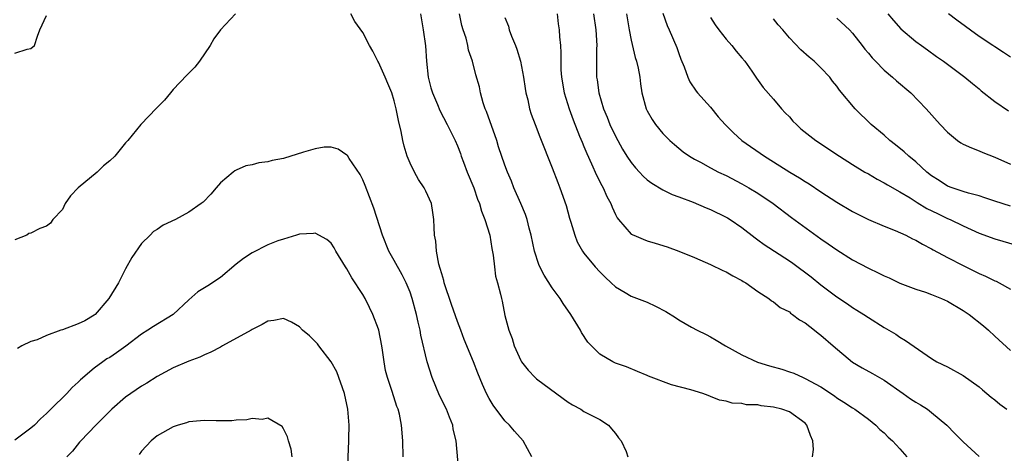
# Model space of a CAD drawing. Units: inches. Extents: x 2565000 to 2568000, y 1545000 to 1548000.
# Drawn here: x 2566412 to 2566536, y 1545453 to 1545508 of the extents above; entities that cross this region are included whole.
import ezdxf

# ---------------------------------------------------------------- set-up
doc = ezdxf.new("R2010")
doc.units = ezdxf.units.IN
doc.header["$MEASUREMENT"] = 0
doc.layers.add('LD25651545_2ft', color=143, linetype='Continuous')

msp = doc.modelspace()

# ---------------------------------------------------------------- linework, layer by layer
at = {"layer": 'LD25651545_2ft'}
for points, elevation in [([(2566438.91, 1545509), (2566437, 1545506.97), (2566436.16, 1545505.84), (2566435.68, 1545505), (2566434.33, 1545503), (2566433.74, 1545502.26), (2566433, 1545501.52), (2566432.76, 1545501.24), (2566431, 1545499.44), (2566430.67, 1545499), (2566429.91, 1545498.09), (2566429, 1545497.18), (2566428.92, 1545497.08), (2566426.93, 1545495), (2566425.28, 1545493), (2566425, 1545492.68), (2566423.64, 1545491), (2566423, 1545490.43), (2566422.21, 1545489.79), (2566421.4, 1545489), (2566419, 1545487), (2566418.01, 1545485.99), (2566417.37, 1545485), (2566417, 1545484.28), (2566415.8, 1545483), (2566415.48, 1545482.52), (2566415, 1545482.17), (2566414.16, 1545481.84), (2566413, 1545481.27), (2566412.77, 1545481.23), (2566412.48, 1545481), (2566411, 1545480.44)], 7358), ([(2566411, 1545504.03), (2566412.55, 1545504.55), (2566413, 1545504.6), (2566413.48, 1545505), (2566413.83, 1545506.17), (2566414.14, 1545507), (2566415, 1545508.78)], 7356), ([(2566476.42, 1545453), (2566475.3, 1545455), (2566474.22, 1545456.22), (2566473.6, 1545457), (2566473, 1545457.55), (2566471.5, 1545459.5), (2566471, 1545460.37), (2566470.66, 1545461), (2566470.15, 1545462.15), (2566469.56, 1545463.56), (2566469.02, 1545465), (2566467.84, 1545467.84), (2566467.42, 1545469), (2566467, 1545470.09), (2566466.23, 1545472.23), (2566465.31, 1545475), (2566465.27, 1545475.27), (2566465, 1545476.12), (2566464.82, 1545476.82), (2566464.64, 1545477.36), (2566464.34, 1545479), (2566464.26, 1545480.26), (2566464.1, 1545481), (2566464.03, 1545481.97), (2566464.01, 1545483), (2566463.9, 1545483.9), (2566463.7, 1545485), (2566463, 1545486.57), (2566462.78, 1545487), (2566462.07, 1545488.07), (2566461.55, 1545489), (2566461, 1545490.14), (2566460.65, 1545491), (2566460.25, 1545492.25), (2566460.09, 1545493), (2566459.88, 1545494.12), (2566459.52, 1545495.52), (2566459.25, 1545497), (2566459, 1545498.01), (2566458.67, 1545499), (2566458.2, 1545500.2), (2566457.83, 1545501), (2566457, 1545502.9), (2566456.94, 1545503), (2566456.3, 1545504.3), (2566455.88, 1545505), (2566455, 1545506.63), (2566454.02, 1545508.02), (2566453.49, 1545509)], 7358), ([(2566462.31, 1545509), (2566462.64, 1545507), (2566462.94, 1545504.94), (2566463.07, 1545503), (2566463.29, 1545501), (2566463.64, 1545499.64), (2566463.83, 1545499), (2566464.46, 1545497.54), (2566464.76, 1545496.76), (2566465.71, 1545495), (2566466.7, 1545493), (2566467, 1545492.31), (2566467.36, 1545491.36), (2566467.48, 1545491), (2566467.75, 1545490.25), (2566468.23, 1545489), (2566469.05, 1545487), (2566469.55, 1545485.55), (2566469.79, 1545485), (2566470.04, 1545484.04), (2566470.48, 1545483), (2566471.09, 1545481), (2566471.35, 1545479.35), (2566471.53, 1545478.47), (2566471.69, 1545477), (2566471.83, 1545475.83), (2566472.08, 1545475), (2566472.45, 1545473.55), (2566472.56, 1545473), (2566472.66, 1545472.66), (2566473, 1545470.86), (2566473.48, 1545469), (2566473.94, 1545467.94), (2566474.18, 1545467), (2566475, 1545465.17), (2566475.1, 1545465), (2566475.96, 1545463.96), (2566476.81, 1545463), (2566477, 1545462.84), (2566480.36, 1545460.36), (2566481, 1545459.9), (2566481.55, 1545459.55), (2566482.6, 1545459), (2566483, 1545458.73), (2566485, 1545457.7), (2566486.13, 1545457), (2566486.51, 1545456.51), (2566487, 1545455.93), (2566487.37, 1545455.37), (2566487.72, 1545455), (2566488.34, 1545453.66), (2566488.54, 1545453)], 7356), ([(2566511.93, 1545453), (2566512.07, 1545453.93), (2566511.95, 1545455), (2566511.67, 1545455.67), (2566511.22, 1545457), (2566511, 1545457.24), (2566509, 1545458.67), (2566508.06, 1545459), (2566507, 1545459.28), (2566505.44, 1545459.44), (2566505, 1545459.54), (2566503.58, 1545459.58), (2566503, 1545459.72), (2566501.77, 1545459.77), (2566501, 1545460.02), (2566500.15, 1545460.15), (2566499, 1545460.63), (2566498.72, 1545460.72), (2566498.07, 1545461), (2566496.55, 1545461.45), (2566494.09, 1545462.09), (2566491.19, 1545463.19), (2566491, 1545463.28), (2566489.79, 1545463.79), (2566488.37, 1545464.37), (2566487, 1545464.84), (2566486.67, 1545465), (2566485, 1545465.97), (2566483.96, 1545467), (2566483.5, 1545467.5), (2566482.7, 1545468.7), (2566482.55, 1545469), (2566481.35, 1545471), (2566480.38, 1545472.38), (2566480, 1545473), (2566479, 1545474.35), (2566477.96, 1545475.96), (2566477.42, 1545477), (2566477.29, 1545477.29), (2566476.73, 1545479), (2566476.33, 1545481), (2566476.08, 1545481.92), (2566475.82, 1545483), (2566475.61, 1545483.61), (2566475.03, 1545485), (2566474.15, 1545487), (2566473.83, 1545487.83), (2566473.32, 1545489), (2566473, 1545489.86), (2566472.2, 1545492.2), (2566471.96, 1545493), (2566470.67, 1545496.67), (2566470.51, 1545497), (2566470.23, 1545497.77), (2566469.9, 1545499), (2566469.77, 1545499.77), (2566469.31, 1545501.31), (2566468.89, 1545503), (2566468.4, 1545504.4), (2566468.31, 1545505), (2566468.09, 1545505.91), (2566467.72, 1545507), (2566467.55, 1545507.55), (2566467.26, 1545509)], 7354), ([(2566479.61, 1545509), (2566479.75, 1545507.75), (2566479.87, 1545507), (2566479.92, 1545506.08), (2566480.03, 1545505), (2566480.09, 1545504.09), (2566480.07, 1545503), (2566480.08, 1545501.92), (2566480.15, 1545501), (2566480.5, 1545499), (2566481.13, 1545497), (2566481.62, 1545495.62), (2566482.46, 1545493.54), (2566482.76, 1545492.76), (2566483, 1545492.21), (2566483.35, 1545491.35), (2566483.98, 1545490.02), (2566484.6, 1545488.6), (2566485.28, 1545487.28), (2566485.45, 1545487), (2566485.92, 1545485.92), (2566486.41, 1545485), (2566486.57, 1545484.57), (2566487, 1545483.64), (2566487.22, 1545483.22), (2566487.38, 1545483), (2566489, 1545481.16), (2566489.31, 1545481), (2566490.49, 1545480.49), (2566491, 1545480.29), (2566492.01, 1545480.01), (2566493.52, 1545479.52), (2566495, 1545479.01), (2566497, 1545478.2), (2566499, 1545477.32), (2566500.56, 1545476.56), (2566501, 1545476.37), (2566501.86, 1545475.86), (2566503, 1545475.28), (2566503.17, 1545475.17), (2566503.48, 1545475), (2566505, 1545473.91), (2566506.4, 1545473), (2566506.73, 1545472.73), (2566507, 1545472.58), (2566507.85, 1545471.85), (2566509, 1545471.3), (2566509.16, 1545471.16), (2566509.41, 1545471), (2566510.3, 1545470.3), (2566511, 1545469.94), (2566512.19, 1545469), (2566512.63, 1545468.63), (2566513, 1545468.38), (2566514.54, 1545467), (2566516.97, 1545464.97), (2566518.22, 1545464.22), (2566519.52, 1545463.52), (2566520.39, 1545463), (2566521, 1545462.67), (2566523.4, 1545461), (2566524.33, 1545460.33), (2566525, 1545459.88), (2566525.58, 1545459.58), (2566526.49, 1545459), (2566527, 1545458.61), (2566528.91, 1545457), (2566529.95, 1545455.95), (2566531, 1545454.86), (2566533, 1545453.03)], 7350), ([(2566484.22, 1545509), (2566484.52, 1545507), (2566484.63, 1545505), (2566484.61, 1545504.61), (2566484.6, 1545503), (2566484.61, 1545501), (2566484.67, 1545500.67), (2566484.88, 1545499), (2566485.48, 1545497), (2566485.93, 1545495.93), (2566486.3, 1545495), (2566487, 1545493.53), (2566487.28, 1545493), (2566487.9, 1545491.9), (2566488.45, 1545491), (2566489, 1545490.19), (2566489.53, 1545489.53), (2566490.02, 1545489), (2566490.48, 1545488.48), (2566491, 1545488.03), (2566491.58, 1545487.58), (2566493, 1545486.75), (2566494.17, 1545486.17), (2566495, 1545485.88), (2566496.82, 1545485.18), (2566498.46, 1545484.46), (2566499, 1545484.26), (2566501, 1545483.31), (2566501.19, 1545483.19), (2566501.5, 1545483), (2566503, 1545481.98), (2566504.66, 1545480.66), (2566505, 1545480.44), (2566505.83, 1545479.83), (2566509, 1545477.77), (2566509.46, 1545477.46), (2566511.74, 1545475.74), (2566513, 1545474.72), (2566515, 1545473.21), (2566516.35, 1545472.35), (2566517, 1545471.88), (2566517.55, 1545471.55), (2566518.43, 1545471), (2566519, 1545470.61), (2566521, 1545469.33), (2566522.48, 1545468.48), (2566523, 1545468.11), (2566523.71, 1545467.71), (2566527, 1545465.4), (2566527.67, 1545465), (2566529, 1545464.36), (2566531, 1545463.27), (2566533, 1545461.82), (2566533.44, 1545461.44), (2566534.01, 1545461), (2566534.54, 1545460.54), (2566535, 1545460.19), (2566535.65, 1545459.65), (2566536.54, 1545459)], 7348), ([(2566488.39, 1545509), (2566488.73, 1545507), (2566489, 1545505.67), (2566489.49, 1545503.49), (2566489.66, 1545503), (2566489.86, 1545502.14), (2566490.06, 1545501), (2566490.16, 1545500.16), (2566490.33, 1545499), (2566490.87, 1545497), (2566491, 1545496.74), (2566491.63, 1545495.63), (2566492.08, 1545495), (2566493, 1545493.87), (2566493.43, 1545493.43), (2566493.88, 1545493), (2566494.47, 1545492.47), (2566495.57, 1545491.57), (2566496.38, 1545491), (2566497, 1545490.64), (2566497.77, 1545490.23), (2566499, 1545489.54), (2566500.03, 1545489), (2566501, 1545488.54), (2566503, 1545487.51), (2566503.89, 1545487), (2566505, 1545486.32), (2566506.93, 1545485), (2566509.26, 1545483.26), (2566513, 1545480.55), (2566513.92, 1545479.92), (2566515, 1545479.16), (2566517, 1545477.91), (2566519, 1545476.83), (2566520.25, 1545476.25), (2566521, 1545475.86), (2566521.61, 1545475.61), (2566523, 1545474.94), (2566525, 1545474.19), (2566526.21, 1545473.79), (2566527, 1545473.51), (2566528.26, 1545473), (2566529, 1545472.67), (2566531, 1545471.5), (2566531.76, 1545471), (2566533.55, 1545469.55), (2566534.2, 1545469), (2566535, 1545468.24), (2566537, 1545466.44)], 7346), ([(2566493, 1545509.07), (2566493.54, 1545507.54), (2566493.8, 1545507), (2566494.74, 1545504.74), (2566495, 1545503.98), (2566495.27, 1545503.27), (2566495.68, 1545502.32), (2566496.17, 1545501), (2566496.42, 1545500.42), (2566497.22, 1545499.22), (2566497.39, 1545499), (2566499, 1545497.2), (2566500, 1545496), (2566500.87, 1545495), (2566501.94, 1545493.94), (2566502.98, 1545493), (2566505.84, 1545491), (2566507, 1545490.3), (2566509.08, 1545489), (2566510.28, 1545488.27), (2566511, 1545487.79), (2566511.5, 1545487.5), (2566513, 1545486.49), (2566515, 1545485.19), (2566517, 1545484.01), (2566519.01, 1545483.01), (2566521, 1545482.15), (2566522.4, 1545481.6), (2566523.75, 1545481), (2566524.57, 1545480.57), (2566525, 1545480.39), (2566525.86, 1545479.86), (2566527, 1545479.29), (2566527.18, 1545479.18), (2566529, 1545478.21), (2566531, 1545477.17), (2566533, 1545476.18), (2566533.83, 1545475.83), (2566535, 1545475.25), (2566535.18, 1545475.18), (2566535.54, 1545475), (2566537, 1545474.19)], 7344), ([(2566521.46, 1545509), (2566522.16, 1545508.16), (2566523.12, 1545507.12), (2566525, 1545505.52), (2566525.71, 1545505), (2566526.47, 1545504.47), (2566527.63, 1545503.63), (2566528.51, 1545503), (2566531.19, 1545501), (2566532.18, 1545500.18), (2566533, 1545499.52), (2566533.27, 1545499.27), (2566535, 1545497.92), (2566536.72, 1545496.72)], 7336), ([(2566537, 1545503.52), (2566536.11, 1545504.11), (2566535, 1545504.82), (2566534.75, 1545505), (2566533, 1545506.14), (2566530.19, 1545508.19), (2566529.13, 1545509)], 7334), ([(2566473, 1545508.55), (2566473.44, 1545507.44), (2566473.53, 1545507), (2566473.82, 1545506.18), (2566474.33, 1545505), (2566474.52, 1545504.52), (2566474.98, 1545503), (2566475.36, 1545501), (2566475.55, 1545499.55), (2566475.65, 1545499), (2566475.89, 1545498.11), (2566476.12, 1545497), (2566476.33, 1545496.33), (2566476.83, 1545495), (2566477.43, 1545493.43), (2566479, 1545489.54), (2566479.68, 1545487.68), (2566479.96, 1545487), (2566480.75, 1545484.75), (2566481.18, 1545483.18), (2566481.36, 1545482.64), (2566481.83, 1545481), (2566482.16, 1545480.16), (2566482.82, 1545479), (2566483, 1545478.75), (2566484.43, 1545477), (2566485, 1545476.38), (2566485.69, 1545475.69), (2566486.46, 1545475), (2566487, 1545474.48), (2566488.22, 1545473.78), (2566489, 1545473.3), (2566490.65, 1545472.65), (2566491, 1545472.53), (2566492.05, 1545472.05), (2566493.36, 1545471.36), (2566494.59, 1545470.59), (2566495, 1545470.31), (2566496.63, 1545469.37), (2566497.32, 1545469), (2566498.46, 1545468.46), (2566499, 1545468.17), (2566499.72, 1545467.72), (2566500.93, 1545467), (2566503, 1545465.87), (2566504.96, 1545464.96), (2566506.49, 1545464.49), (2566508.06, 1545464.06), (2566509, 1545463.74), (2566509.55, 1545463.55), (2566510.76, 1545463), (2566511, 1545462.91), (2566513, 1545461.82), (2566514.71, 1545460.71), (2566515, 1545460.46), (2566515.88, 1545459.88), (2566517, 1545459.16), (2566517.3, 1545459), (2566519, 1545457.73), (2566519.93, 1545457), (2566520.46, 1545456.46), (2566521, 1545456.03), (2566521.49, 1545455.49), (2566522.06, 1545455), (2566523, 1545454), (2566523.88, 1545453)], 7352), ([(2566499, 1545508.55), (2566499.63, 1545507.63), (2566500.08, 1545507), (2566501, 1545505.8), (2566501.71, 1545505), (2566502.28, 1545504.28), (2566503, 1545503.45), (2566503.36, 1545503), (2566504.26, 1545501.74), (2566504.86, 1545500.86), (2566505.69, 1545499.69), (2566507, 1545498.2), (2566508.02, 1545497), (2566508.48, 1545496.48), (2566509, 1545495.96), (2566509.45, 1545495.45), (2566509.89, 1545495), (2566510.47, 1545494.47), (2566512.37, 1545493), (2566515.34, 1545491), (2566517, 1545489.95), (2566518.56, 1545489), (2566519, 1545488.76), (2566520.1, 1545488.1), (2566521, 1545487.65), (2566521.4, 1545487.4), (2566523, 1545486.49), (2566524.27, 1545485.73), (2566525.16, 1545485.16), (2566526.4, 1545484.4), (2566527.74, 1545483.74), (2566529, 1545483.14), (2566529.34, 1545483), (2566531, 1545482.19), (2566533, 1545481.28), (2566535, 1545480.54), (2566537.73, 1545479.73)], 7342), ([(2566537, 1545484.68), (2566535, 1545485.31), (2566533.75, 1545485.75), (2566533, 1545485.99), (2566531.68, 1545486.32), (2566531, 1545486.53), (2566529.59, 1545487), (2566529, 1545487.23), (2566527.94, 1545487.94), (2566527, 1545488.53), (2566526.39, 1545489), (2566525, 1545490.27), (2566524.1, 1545491), (2566523.54, 1545491.54), (2566522.45, 1545492.45), (2566521.73, 1545493), (2566521, 1545493.64), (2566519.37, 1545495), (2566517.32, 1545497), (2566515.34, 1545499.34), (2566515, 1545499.86), (2566514.48, 1545500.48), (2566514.11, 1545501), (2566513, 1545502.19), (2566512.14, 1545503), (2566511.51, 1545503.51), (2566510.45, 1545504.45), (2566509, 1545505.98), (2566508.16, 1545507), (2566507.6, 1545507.6), (2566507, 1545508.37)], 7340), ([(2566515, 1545508.47), (2566516.59, 1545507), (2566517, 1545506.57), (2566518.23, 1545505), (2566518.55, 1545504.55), (2566519, 1545504.04), (2566519.46, 1545503.46), (2566519.9, 1545503), (2566521, 1545501.89), (2566522.07, 1545501), (2566522.54, 1545500.54), (2566524.38, 1545499), (2566526.3, 1545497), (2566528.08, 1545495), (2566529, 1545494.04), (2566530.29, 1545493), (2566530.71, 1545492.71), (2566531, 1545492.54), (2566532.04, 1545492.04), (2566533, 1545491.68), (2566533.47, 1545491.47), (2566535, 1545490.87), (2566537, 1545489.98)], 7338), ([(2566467.19, 1545451.19), (2566466.82, 1545455), (2566466.47, 1545456.47), (2566466.39, 1545457), (2566466, 1545458), (2566465.59, 1545459), (2566464.72, 1545460.72), (2566463.79, 1545463), (2566463.18, 1545465), (2566462.38, 1545468.38), (2566462.26, 1545469), (2566462.01, 1545470.01), (2566461.81, 1545471), (2566461.28, 1545473), (2566461, 1545473.8), (2566460.51, 1545475), (2566460, 1545476), (2566459, 1545477.81), (2566458.32, 1545479), (2566457.49, 1545481), (2566456.42, 1545484.42), (2566455.31, 1545487.31), (2566455, 1545488.03), (2566454.67, 1545488.67), (2566453.3, 1545490.7), (2566453.07, 1545491.07), (2566453, 1545491.15), (2566451.89, 1545491.89), (2566451, 1545492.13), (2566450.13, 1545492.13), (2566449, 1545491.94), (2566447.5, 1545491.5), (2566445, 1545490.73), (2566443.54, 1545490.46), (2566443, 1545490.28), (2566441.84, 1545490.16), (2566441, 1545489.89), (2566440.22, 1545489.78), (2566439, 1545489.23), (2566438.83, 1545489.17), (2566438.6, 1545489), (2566437, 1545487.63), (2566436.47, 1545487), (2566435.78, 1545486.22), (2566434.81, 1545485.19), (2566434.58, 1545485), (2566433, 1545483.93), (2566431.31, 1545483), (2566429.74, 1545482.26), (2566429, 1545481.74), (2566428.54, 1545481.46), (2566428.11, 1545481), (2566427, 1545479.96), (2566425.8, 1545478.2), (2566425, 1545476.74), (2566424.08, 1545475), (2566422.88, 1545473), (2566421.16, 1545471), (2566421, 1545470.88), (2566419.82, 1545470.18), (2566419, 1545469.82), (2566417, 1545469.05), (2566416.82, 1545469), (2566415, 1545468.32), (2566413.8, 1545467.8), (2566413, 1545467.58), (2566411.85, 1545467), (2566411.33, 1545466.67)], 7360), ([(2566460.13, 1545453), (2566460.08, 1545455), (2566459.9, 1545457), (2566459.64, 1545458.36), (2566459.48, 1545459), (2566459.34, 1545459.34), (2566458.74, 1545461.26), (2566458.13, 1545463), (2566457.9, 1545463.9), (2566457.71, 1545465), (2566457.53, 1545466.47), (2566457.44, 1545467), (2566457.04, 1545469), (2566457, 1545469.13), (2566456.29, 1545471), (2566455.87, 1545471.87), (2566455.3, 1545473), (2566455, 1545473.53), (2566453.64, 1545475.64), (2566453, 1545476.76), (2566452.84, 1545477), (2566451.61, 1545479), (2566451.4, 1545479.4), (2566451, 1545479.99), (2566450.47, 1545480.47), (2566449, 1545481.25), (2566448.79, 1545481.21), (2566447, 1545481.14), (2566446.61, 1545481), (2566445, 1545480.52), (2566444.28, 1545480.28), (2566443, 1545479.78), (2566441, 1545478.79), (2566439.93, 1545478.07), (2566439, 1545477.33), (2566437, 1545475.68), (2566435.39, 1545474.61), (2566435, 1545474.34), (2566434.15, 1545473.85), (2566433, 1545472.84), (2566431.03, 1545470.97), (2566428.53, 1545469.47), (2566427.82, 1545469), (2566427, 1545468.51), (2566425.02, 1545466.98), (2566423.86, 1545466.14), (2566423, 1545465.56), (2566422.64, 1545465.36), (2566422.1, 1545465), (2566421, 1545464.2), (2566419.27, 1545462.73), (2566419, 1545462.44), (2566418.25, 1545461.75), (2566417.56, 1545461), (2566415.55, 1545459), (2566415, 1545458.46), (2566414.22, 1545457.78), (2566413.47, 1545457), (2566413, 1545456.59), (2566411, 1545455.09)], 7362), ([(2566453.08, 1545450.92), (2566453.26, 1545455), (2566453.25, 1545455.25), (2566453.29, 1545457), (2566453.13, 1545459), (2566452.68, 1545461), (2566451.72, 1545463.72), (2566451, 1545465), (2566449.45, 1545467), (2566449.27, 1545467.27), (2566448.27, 1545468.27), (2566447.38, 1545469), (2566447, 1545469.42), (2566446, 1545470), (2566445, 1545470.46), (2566443.76, 1545470.24), (2566443, 1545470.16), (2566442.29, 1545469.71), (2566441, 1545469.08), (2566440.88, 1545469), (2566437.26, 1545467), (2566437, 1545466.87), (2566435.8, 1545466.2), (2566435, 1545465.89), (2566434.41, 1545465.59), (2566433, 1545465.07), (2566431, 1545464.23), (2566429, 1545463.14), (2566427.69, 1545462.31), (2566427, 1545461.92), (2566425.65, 1545461), (2566425, 1545460.53), (2566423.26, 1545459), (2566421.24, 1545457), (2566419.32, 1545455), (2566419.18, 1545454.82), (2566418.29, 1545453.71), (2566417.56, 1545453)], 7364), ([(2566446.09, 1545453), (2566445.95, 1545453.95), (2566445.6, 1545455), (2566445.5, 1545455.5), (2566445, 1545456.51), (2566444.81, 1545456.81), (2566443, 1545457.87), (2566442.29, 1545457.71), (2566441, 1545457.82), (2566440.33, 1545457.67), (2566439, 1545457.61), (2566438.45, 1545457.55), (2566436.46, 1545457.54), (2566435, 1545457.58), (2566434.48, 1545457.52), (2566433, 1545457.4), (2566432.71, 1545457.29), (2566431.65, 1545457), (2566431, 1545456.78), (2566429, 1545455.62), (2566428.22, 1545455), (2566427, 1545453.71), (2566426.7, 1545453.3)], 7366)]:
    msp.add_lwpolyline(points, dxfattribs=dict(at, elevation=elevation))

doc.saveas('drawing.dxf')
